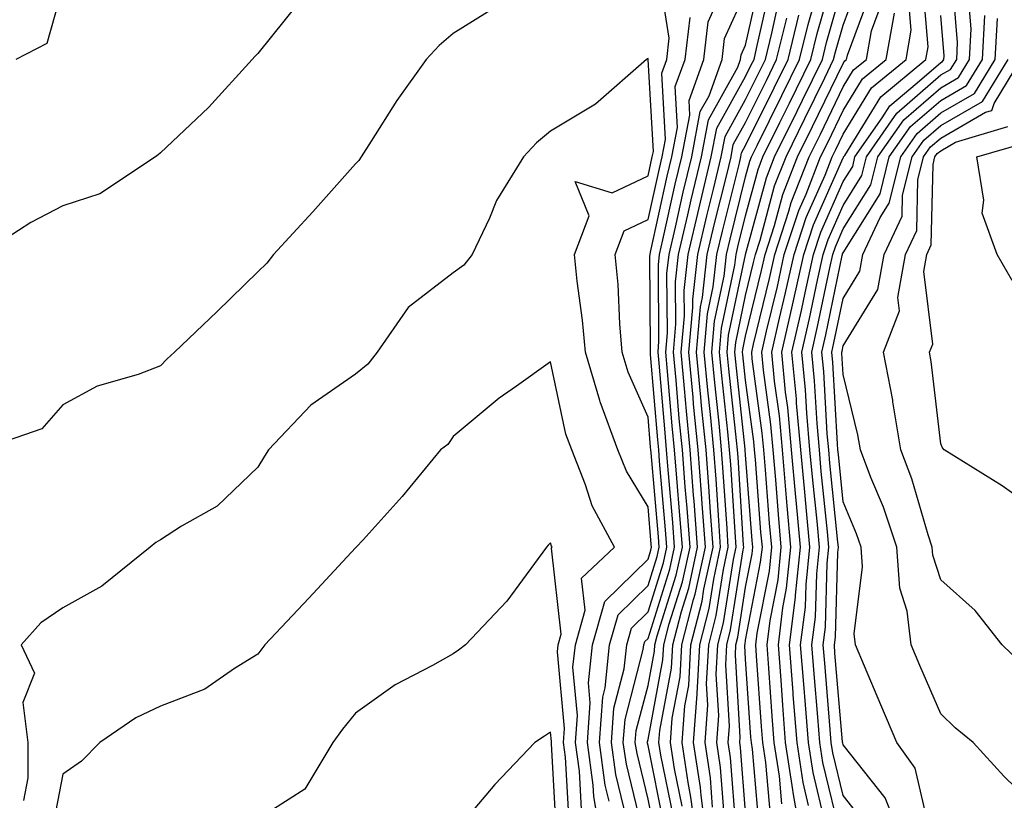
# Model space of a CAD drawing. Units: inches. Extents: x 1042403 to 1043778, y 7216058 to 7218698.
# Drawn here: x 1042614 to 1042715, y 7217976 to 7218056 of the extents above; entities that cross this region are included whole.
import ezdxf

# ---------------------------------------------------------------- set-up
doc = ezdxf.new("R2010")
doc.units = ezdxf.units.IN
doc.header["$MEASUREMENT"] = 0
doc.layers.add('Contour_10427216', color=7, linetype='Continuous', true_color=0x778cec)

msp = doc.modelspace()

# ---------------------------------------------------------------- linework, layer by layer
at = {"layer": 'Contour_10427216'}
for points in [[(1042674.07, 7217975.9, 2937), (1042673.66, 7217977.53, 2937), (1042673.05, 7217981.92, 2937), (1042673.4, 7217986.57, 2937), (1042673.64, 7217987.51, 2937), (1042674.1, 7217991.92, 2937), (1042674.98, 7217994.99, 2937), (1042678.05, 7217997.99, 2937), (1042678.99, 7218000.98, 2937), (1042679.2, 7218001.92, 2937), (1042679.12, 7218002.99, 2937), (1042678.36, 7218011.61, 2937), (1042678.32, 7218011.92, 2937), (1042678.3, 7218012.17, 2937), (1042678.05, 7218015.24, 2937), (1042676, 7218019.87, 2937), (1042675.39, 7218021.92, 2937), (1042675.14, 7218024.83, 2937), (1042674.98, 7218028.85, 2937), (1042674.69, 7218031.92, 2937), (1042675.61, 7218034.36, 2937), (1042678.05, 7218035.51, 2937), (1042679.22, 7218040.75, 2937), (1042679.5, 7218041.92, 2937), (1042679.83, 7218043.7, 2937), (1042679.46, 7218050.51, 2937), (1042679.96, 7218051.92, 2937), (1042680.22, 7218054.09, 2937), (1042679.16, 7218060.81, 2937)], [(1042679.67, 7217973.54, 2933), (1042678.05, 7217981.61, 2933), (1042677.99, 7217981.86, 2933), (1042677.97, 7217981.92, 2933), (1042677.99, 7217981.98, 2933), (1042678.05, 7217982.23, 2933), (1042679.57, 7217990.4, 2933), (1042679.67, 7217991.92, 2933), (1042680.22, 7217994.09, 2933), (1042681.59, 7217998.38, 2933), (1042682.35, 7218001.92, 2933), (1042682.05, 7218005.92, 2933), (1042681.86, 7218008.11, 2933), (1042681.57, 7218011.92, 2933), (1042681.25, 7218015.12, 2933), (1042680.92, 7218019.05, 2933), (1042680.65, 7218021.92, 2933), (1042680.9, 7218024.77, 2933), (1042680.86, 7218029.11, 2933), (1042681.17, 7218031.92, 2933), (1042682.13, 7218036, 2933), (1042682.46, 7218037.51, 2933), (1042683.52, 7218041.92, 2933), (1042684.24, 7218045.73, 2933), (1042687.25, 7218051.12, 2933), (1042687.54, 7218051.92, 2933), (1042687.6, 7218052.37, 2933), (1042688.05, 7218053.37, 2933), (1042689.61, 7218060.36, 2933)], [(1042685.88, 7217974.09, 2927), (1042685.47, 7217979.34, 2927), (1042685.1, 7217981.92, 2927), (1042685.3, 7217984.67, 2927), (1042685.04, 7217988.91, 2927), (1042685.2, 7217991.92, 2927), (1042685.78, 7217994.19, 2927), (1042686.8, 7218000.67, 2927), (1042687.07, 7218001.92, 2927), (1042687, 7218002.97, 2927), (1042686.53, 7218010.4, 2927), (1042686.41, 7218011.92, 2927), (1042686.23, 7218013.74, 2927), (1042685.61, 7218019.48, 2927), (1042685.37, 7218021.92, 2927), (1042685.59, 7218024.38, 2927), (1042686.96, 7218030.83, 2927), (1042687.07, 7218031.92, 2927), (1042687.25, 7218032.72, 2927), (1042688.05, 7218035.9, 2927), (1042689.34, 7218040.63, 2927), (1042689.83, 7218041.92, 2927), (1042691.57, 7218045.44, 2927), (1042692.54, 7218047.43, 2927), (1042694.75, 7218051.92, 2927), (1042695.39, 7218054.58, 2927), (1042697.27, 7218061.14, 2927)], [(1042697.84, 7217972.13, 2918), (1042695.98, 7217979.85, 2918), (1042695.65, 7217981.92, 2918), (1042695.45, 7217984.52, 2918), (1042695.08, 7217988.95, 2918), (1042694.85, 7217991.92, 2918), (1042695.2, 7217994.77, 2918), (1042695.34, 7217999.21, 2918), (1042695.61, 7218001.92, 2918), (1042695.37, 7218004.6, 2918), (1042694.94, 7218008.81, 2918), (1042694.65, 7218011.92, 2918), (1042694.32, 7218015.65, 2918), (1042694.18, 7218018.05, 2918), (1042693.81, 7218021.92, 2918), (1042694.59, 7218025.38, 2918), (1042695.41, 7218029.28, 2918), (1042696, 7218031.92, 2918), (1042696.51, 7218033.46, 2918), (1042698.05, 7218036.96, 2918), (1042699.96, 7218040.01, 2918), (1042700.43, 7218041.92, 2918), (1042703.56, 7218046.41, 2918), (1042708.05, 7218050.32, 2918), (1042709.07, 7218050.9, 2918), (1042709.69, 7218051.92, 2918), (1042709.79, 7218053.66, 2918), (1042709.2, 7218060.77, 2918)], [(1042618.05, 7218059.38, 2935), (1042616.41, 7218053.56, 2935), (1042613.21, 7218051.92, 2935)], [(1042677.62, 7217972.35, 2935), (1042675.82, 7217979.69, 2935), (1042675.51, 7217981.92, 2935), (1042675.69, 7217984.28, 2935), (1042677.56, 7217991.43, 2935), (1042677.62, 7217991.92, 2935), (1042677.72, 7217992.25, 2935), (1042678.05, 7217992.58, 2935), (1042680.28, 7217999.69, 2935), (1042680.76, 7218001.92, 2935), (1042680.59, 7218004.46, 2935), (1042680.1, 7218009.87, 2935), (1042679.94, 7218011.92, 2935), (1042679.79, 7218013.66, 2935), (1042679.18, 7218020.79, 2935), (1042679.07, 7218021.92, 2935), (1042679.16, 7218023.03, 2935), (1042679.1, 7218030.87, 2935), (1042679.22, 7218031.92, 2935), (1042679.57, 7218033.44, 2935), (1042680.84, 7218039.13, 2935), (1042681.51, 7218041.92, 2935), (1042682.33, 7218046.2, 2935), (1042682.25, 7218047.72, 2935), (1042683.75, 7218051.92, 2935), (1042684.2, 7218055.77, 2935), (1042686.12, 7218059.99, 2935)], [(1042680.61, 7217974.48, 2932), (1042679.36, 7217980.61, 2932), (1042679.16, 7217981.92, 2932), (1042679.26, 7217983.13, 2932), (1042680.45, 7217989.52, 2932), (1042680.59, 7217991.92, 2932), (1042681.47, 7217995.34, 2932), (1042682.23, 7217997.74, 2932), (1042683.13, 7218001.92, 2932), (1042682.78, 7218006.65, 2932), (1042682.72, 7218007.25, 2932), (1042682.37, 7218011.92, 2932), (1042682, 7218015.87, 2932), (1042681.78, 7218018.19, 2932), (1042681.43, 7218021.92, 2932), (1042681.78, 7218025.65, 2932), (1042681.74, 7218028.23, 2932), (1042682.17, 7218031.92, 2932), (1042683.28, 7218036.69, 2932), (1042683.42, 7218037.29, 2932), (1042684.53, 7218041.92, 2932), (1042685.1, 7218044.87, 2932), (1042688.05, 7218050.18, 2932), (1042688.62, 7218051.35, 2932), (1042688.91, 7218051.92, 2932), (1042689.18, 7218053.05, 2932), (1042690.59, 7218059.38, 2932)], [(1042684.67, 7217975.3, 2928), (1042684.44, 7217978.31, 2928), (1042683.91, 7217981.92, 2928), (1042684.18, 7217985.79, 2928), (1042684.05, 7217987.92, 2928), (1042684.28, 7217991.92, 2928), (1042685.04, 7217994.93, 2928), (1042685.78, 7217999.65, 2928), (1042686.27, 7218001.92, 2928), (1042686.14, 7218003.83, 2928), (1042685.76, 7218009.63, 2928), (1042685.59, 7218011.92, 2928), (1042685.34, 7218014.63, 2928), (1042684.89, 7218018.76, 2928), (1042684.59, 7218021.92, 2928), (1042684.87, 7218025.1, 2928), (1042685.84, 7218029.71, 2928), (1042686.1, 7218031.92, 2928), (1042686.47, 7218033.5, 2928), (1042688.05, 7218039.89, 2928), (1042688.48, 7218041.49, 2928), (1042688.66, 7218041.92, 2928), (1042689.24, 7218043.11, 2928), (1042691.76, 7218048.21, 2928), (1042693.58, 7218051.92, 2928), (1042694.46, 7218055.51, 2928), (1042695.59, 7218059.46, 2928)], [(1042687.09, 7217972.88, 2926), (1042686.51, 7217980.38, 2926), (1042686.27, 7217981.92, 2926), (1042686.39, 7217983.58, 2926), (1042686.02, 7217989.89, 2926), (1042686.12, 7217991.92, 2926), (1042686.51, 7217993.46, 2926), (1042687.8, 7218001.67, 2926), (1042687.85, 7218001.92, 2926), (1042687.84, 7218002.13, 2926), (1042687.27, 7218011.14, 2926), (1042687.21, 7218011.92, 2926), (1042687.11, 7218012.86, 2926), (1042686.33, 7218020.2, 2926), (1042686.16, 7218021.92, 2926), (1042686.31, 7218023.66, 2926), (1042688.05, 7218031.9, 2926), (1042688.05, 7218031.92, 2926), (1042690.18, 7218039.79, 2926), (1042691.02, 7218041.92, 2926), (1042693.34, 7218046.63, 2926), (1042693.87, 7218047.74, 2926), (1042695.92, 7218051.92, 2926), (1042696.33, 7218053.64, 2926), (1042698.05, 7218059.65, 2926)], [(1042688.05, 7217974.79, 2925), (1042687.54, 7217981.41, 2925), (1042687.46, 7217981.92, 2925), (1042687.5, 7217982.47, 2925), (1042687, 7217990.87, 2925), (1042687.05, 7217991.92, 2925), (1042687.25, 7217992.72, 2925), (1042688.05, 7217997.82, 2925), (1042688.71, 7218001.26, 2925), (1042688.79, 7218001.92, 2925), (1042688.73, 7218002.6, 2925), (1042688.05, 7218011.41, 2925), (1042688.01, 7218011.88, 2925), (1042688.01, 7218011.96, 2925), (1042687.05, 7218020.92, 2925), (1042686.96, 7218021.92, 2925), (1042687.05, 7218022.92, 2925), (1042688.05, 7218027.72, 2925), (1042688.87, 7218031.1, 2925), (1042689.05, 7218031.92, 2925), (1042689.53, 7218033.4, 2925), (1042691.02, 7218038.95, 2925), (1042692.19, 7218041.92, 2925), (1042694.12, 7218045.85, 2925), (1042696.16, 7218050.03, 2925), (1042697.07, 7218051.92, 2925), (1042697.27, 7218052.7, 2925), (1042698.05, 7218055.44, 2925), (1042699.81, 7218060.16, 2925)], [(1042694.51, 7217975.46, 2920), (1042693.95, 7217977.82, 2920), (1042693.32, 7217981.92, 2920), (1042692.93, 7217986.8, 2920), (1042692.93, 7217987.04, 2920), (1042692.56, 7217991.92, 2920), (1042693.15, 7217996.82, 2920), (1042693.15, 7217997.02, 2920), (1042693.66, 7218001.92, 2920), (1042693.23, 7218006.74, 2920), (1042693.19, 7218007.06, 2920), (1042692.76, 7218011.92, 2920), (1042692.37, 7218016.24, 2920), (1042692.15, 7218017.82, 2920), (1042691.76, 7218021.92, 2920), (1042692.85, 7218026.72, 2920), (1042692.93, 7218027.04, 2920), (1042694.01, 7218031.92, 2920), (1042695, 7218034.97, 2920), (1042698.05, 7218041.82, 2920), (1042698.09, 7218041.88, 2920), (1042698.09, 7218041.92, 2920), (1042698.21, 7218042.08, 2920), (1042701.9, 7218048.07, 2920), (1042706.53, 7218051.92, 2920), (1042706.76, 7218053.21, 2920), (1042706.17, 7218060.05, 2920)], [(1042678.75, 7217972.62, 2934), (1042678.05, 7217976.1, 2934), (1042676.92, 7217980.79, 2934), (1042676.74, 7217981.92, 2934), (1042676.84, 7217983.13, 2934), (1042678.05, 7217987.76, 2934), (1042678.71, 7217991.26, 2934), (1042678.73, 7217991.92, 2934), (1042678.99, 7217992.86, 2934), (1042680.92, 7217999.05, 2934), (1042681.57, 7218001.92, 2934), (1042681.31, 7218005.18, 2934), (1042680.98, 7218008.99, 2934), (1042680.75, 7218011.92, 2934), (1042680.51, 7218014.38, 2934), (1042680.04, 7218019.93, 2934), (1042679.87, 7218021.92, 2934), (1042680.04, 7218023.91, 2934), (1042679.98, 7218029.99, 2934), (1042680.2, 7218031.92, 2934), (1042680.86, 7218034.73, 2934), (1042681.66, 7218038.31, 2934), (1042682.52, 7218041.92, 2934), (1042683.4, 7218046.57, 2934), (1042684.3, 7218048.17, 2934), (1042685.65, 7218051.92, 2934), (1042685.9, 7218054.07, 2934), (1042688.05, 7218058.8, 2934)], [(1042681.53, 7217975.4, 2931), (1042680.76, 7217979.21, 2931), (1042680.35, 7217981.92, 2931), (1042680.53, 7217984.4, 2931), (1042681.33, 7217988.64, 2931), (1042681.51, 7217991.92, 2931), (1042682.7, 7217996.57, 2931), (1042682.87, 7217997.1, 2931), (1042683.93, 7218001.92, 2931), (1042683.58, 7218006.39, 2931), (1042683.52, 7218007.39, 2931), (1042683.17, 7218011.92, 2931), (1042682.72, 7218016.59, 2931), (1042682.66, 7218017.31, 2931), (1042682.23, 7218021.92, 2931), (1042682.64, 7218026.51, 2931), (1042682.64, 7218027.33, 2931), (1042683.15, 7218031.92, 2931), (1042684.07, 7218035.9, 2931), (1042684.75, 7218038.62, 2931), (1042685.53, 7218041.92, 2931), (1042685.94, 7218044.03, 2931), (1042688.05, 7218047.82, 2931), (1042689.42, 7218050.55, 2931), (1042690.08, 7218051.92, 2931), (1042690.73, 7218054.6, 2931), (1042691.57, 7218058.4, 2931)], [(1042689.44, 7217973.31, 2924), (1042688.75, 7217981.22, 2924), (1042688.64, 7217981.92, 2924), (1042688.6, 7217982.47, 2924), (1042688.05, 7217990.46, 2924), (1042687.97, 7217991.84, 2924), (1042687.97, 7217991.92, 2924), (1042687.99, 7217991.98, 2924), (1042688.05, 7217992.39, 2924), (1042689.59, 7218000.38, 2924), (1042689.77, 7218001.92, 2924), (1042689.61, 7218003.48, 2924), (1042689.05, 7218010.92, 2924), (1042688.97, 7218011.92, 2924), (1042688.89, 7218012.76, 2924), (1042688.05, 7218019.03, 2924), (1042687.78, 7218021.65, 2924), (1042687.74, 7218021.92, 2924), (1042687.78, 7218022.19, 2924), (1042688.05, 7218023.56, 2924), (1042689.67, 7218030.3, 2924), (1042690.04, 7218031.92, 2924), (1042691.02, 7218034.89, 2924), (1042691.88, 7218038.09, 2924), (1042693.38, 7218041.92, 2924), (1042694.92, 7218045.05, 2924), (1042698.05, 7218051.51, 2924), (1042698.21, 7218051.76, 2924), (1042698.4, 7218051.92, 2924), (1042698.48, 7218052.35, 2924), (1042700.94, 7218059.03, 2924)], [(1042693.79, 7217971.92, 2921), (1042692.91, 7217976.78, 2921), (1042692.89, 7217977.08, 2921), (1042692.15, 7217981.92, 2921), (1042691.86, 7217985.73, 2921), (1042691.68, 7217988.29, 2921), (1042691.41, 7217991.92, 2921), (1042691.86, 7217995.73, 2921), (1042692.25, 7217997.72, 2921), (1042692.68, 7218001.92, 2921), (1042692.31, 7218006.18, 2921), (1042692.17, 7218007.8, 2921), (1042691.82, 7218011.92, 2921), (1042691.51, 7218015.38, 2921), (1042691.02, 7218018.95, 2921), (1042690.73, 7218021.92, 2921), (1042691.53, 7218025.4, 2921), (1042692.11, 7218027.86, 2921), (1042693.01, 7218031.92, 2921), (1042694.26, 7218035.71, 2921), (1042696.19, 7218040.06, 2921), (1042696.92, 7218041.92, 2921), (1042697.29, 7218042.68, 2921), (1042698.05, 7218044.24, 2921), (1042700.96, 7218049.01, 2921), (1042704.5, 7218051.92, 2921), (1042705.04, 7218054.93, 2921), (1042704.73, 7218058.6, 2921)], [(1042700.06, 7217973.93, 2917), (1042698.05, 7217976.47, 2917), (1042697, 7217980.87, 2917), (1042696.82, 7217981.92, 2917), (1042696.72, 7217983.25, 2917), (1042696.16, 7217990.03, 2917), (1042696, 7217991.92, 2917), (1042696.23, 7217993.74, 2917), (1042696.41, 7218000.28, 2917), (1042696.59, 7218001.92, 2917), (1042696.45, 7218003.52, 2917), (1042695.8, 7218009.67, 2917), (1042695.61, 7218011.92, 2917), (1042695.37, 7218014.6, 2917), (1042695.12, 7218018.99, 2917), (1042694.85, 7218021.92, 2917), (1042695.43, 7218024.54, 2917), (1042696.68, 7218030.55, 2917), (1042696.98, 7218031.92, 2917), (1042697.25, 7218032.72, 2917), (1042698.05, 7218034.54, 2917), (1042700.9, 7218039.07, 2917), (1042701.6, 7218041.92, 2917), (1042704.26, 7218045.71, 2917), (1042708.05, 7218049.01, 2917), (1042709.89, 7218050.08, 2917), (1042711, 7218051.92, 2917), (1042711.17, 7218055.05, 2917), (1042710.84, 7218059.13, 2917)], [(1042662.58, 7218057.39, 2937), (1042658.05, 7218054.56, 2937), (1042656.64, 7218053.33, 2937), (1042655.28, 7218051.92, 2937), (1042652.27, 7218047.7, 2937), (1042649.67, 7218043.54, 2937), (1042648.64, 7218041.92, 2937), (1042648.4, 7218041.57, 2937), (1042648.05, 7218041.22, 2937), (1042643.66, 7218036.31, 2937), (1042639.63, 7218031.92, 2937), (1042638.95, 7218031.02, 2937), (1042638.05, 7218030.14, 2937), (1042633.87, 7218026.1, 2937), (1042629.5, 7218021.92, 2937), (1042628.75, 7218021.22, 2937), (1042628.05, 7218020.51, 2937), (1042625.76, 7218019.63, 2937), (1042621.55, 7218018.42, 2937), (1042618.05, 7218016.51, 2937), (1042615.9, 7218014.07, 2937), (1042609.63, 7218011.92, 2937)], [(1042642.23, 7218057.74, 2936), (1042638.05, 7218052.53, 2936), (1042637.74, 7218052.23, 2936), (1042637.44, 7218051.92, 2936), (1042632.97, 7218047, 2936), (1042628.05, 7218042.35, 2936), (1042627.82, 7218042.15, 2936), (1042627.54, 7218041.92, 2936), (1042621.84, 7218038.13, 2936), (1042618.05, 7218036.92, 2936), (1042614.75, 7218035.22, 2936), (1042609.67, 7218031.92, 2936)], [(1042690.59, 7217974.46, 2923), (1042690.12, 7217979.85, 2923), (1042689.81, 7217981.92, 2923), (1042689.69, 7217983.56, 2923), (1042689.18, 7217990.79, 2923), (1042689.1, 7217991.92, 2923), (1042689.24, 7217993.11, 2923), (1042690.49, 7217999.48, 2923), (1042690.75, 7218001.92, 2923), (1042690.51, 7218004.38, 2923), (1042690.1, 7218009.87, 2923), (1042689.91, 7218011.92, 2923), (1042689.75, 7218013.62, 2923), (1042688.73, 7218021.24, 2923), (1042688.67, 7218021.92, 2923), (1042688.85, 7218022.72, 2923), (1042690.49, 7218029.48, 2923), (1042691.04, 7218031.92, 2923), (1042692.48, 7218036.35, 2923), (1042692.72, 7218037.25, 2923), (1042694.55, 7218041.92, 2923), (1042695.71, 7218044.26, 2923), (1042698.05, 7218049.09, 2923), (1042699.12, 7218050.85, 2923), (1042700.43, 7218051.92, 2923), (1042700.96, 7218054.83, 2923), (1042702.09, 7218057.88, 2923)], [(1042675.84, 7217974.13, 2936), (1042674.75, 7217978.62, 2936), (1042674.28, 7217981.92, 2936), (1042674.53, 7217985.44, 2936), (1042675.61, 7217989.48, 2936), (1042675.86, 7217991.92, 2936), (1042676.35, 7217993.62, 2936), (1042678.05, 7217995.3, 2936), (1042679.63, 7218000.34, 2936), (1042679.98, 7218001.92, 2936), (1042679.85, 7218003.72, 2936), (1042679.22, 7218010.75, 2936), (1042679.14, 7218011.92, 2936), (1042679.05, 7218012.92, 2936), (1042678.3, 7218021.67, 2936), (1042678.28, 7218021.92, 2936), (1042678.3, 7218022.17, 2936), (1042678.23, 7218031.74, 2936), (1042678.25, 7218031.92, 2936), (1042678.3, 7218032.17, 2936), (1042680.02, 7218039.95, 2936), (1042680.49, 7218041.92, 2936), (1042681.08, 7218044.95, 2936), (1042680.84, 7218049.13, 2936), (1042681.86, 7218051.92, 2936), (1042682.35, 7218056.22, 2936)], [(1042684.07, 7217971.92, 2929), (1042683.48, 7217976.49, 2929), (1042683.42, 7217977.29, 2929), (1042682.72, 7217981.92, 2929), (1042683.09, 7217986.88, 2929), (1042683.07, 7217986.94, 2929), (1042683.36, 7217991.92, 2929), (1042684.32, 7217995.65, 2929), (1042684.79, 7217998.66, 2929), (1042685.49, 7218001.92, 2929), (1042685.3, 7218004.67, 2929), (1042685.02, 7218008.89, 2929), (1042684.79, 7218011.92, 2929), (1042684.44, 7218015.53, 2929), (1042684.16, 7218018.03, 2929), (1042683.79, 7218021.92, 2929), (1042684.14, 7218025.83, 2929), (1042684.73, 7218028.6, 2929), (1042685.1, 7218031.92, 2929), (1042685.67, 7218034.3, 2929), (1042687.41, 7218041.28, 2929), (1042687.56, 7218041.92, 2929), (1042687.64, 7218042.33, 2929), (1042688.05, 7218043.09, 2929), (1042690.98, 7218048.99, 2929), (1042692.41, 7218051.92, 2929), (1042693.52, 7218056.45, 2929)], [(1042691.76, 7217975.63, 2922), (1042691.51, 7217978.46, 2922), (1042690.98, 7217981.92, 2922), (1042690.76, 7217984.63, 2922), (1042690.43, 7217989.54, 2922), (1042690.26, 7217991.92, 2922), (1042690.55, 7217994.42, 2922), (1042691.37, 7217998.6, 2922), (1042691.7, 7218001.92, 2922), (1042691.41, 7218005.28, 2922), (1042691.14, 7218008.83, 2922), (1042690.86, 7218011.92, 2922), (1042690.63, 7218014.5, 2922), (1042689.89, 7218020.08, 2922), (1042689.71, 7218021.92, 2922), (1042690.2, 7218024.07, 2922), (1042691.31, 7218028.66, 2922), (1042692.01, 7218031.92, 2922), (1042693.52, 7218036.45, 2922), (1042694.24, 7218038.11, 2922), (1042695.73, 7218041.92, 2922), (1042696.51, 7218043.46, 2922), (1042698.05, 7218046.67, 2922), (1042700.04, 7218049.93, 2922), (1042702.46, 7218051.92, 2922), (1042703.32, 7218056.65, 2922)], [(1042696.17, 7217973.8, 2919), (1042694.96, 7217978.83, 2919), (1042694.5, 7217981.92, 2919), (1042694.18, 7217985.79, 2919), (1042694.01, 7217987.88, 2919), (1042693.69, 7217991.92, 2919), (1042694.18, 7217995.79, 2919), (1042694.24, 7217998.11, 2919), (1042694.63, 7218001.92, 2919), (1042694.3, 7218005.67, 2919), (1042694.07, 7218007.94, 2919), (1042693.71, 7218011.92, 2919), (1042693.28, 7218016.69, 2919), (1042693.25, 7218017.12, 2919), (1042692.78, 7218021.92, 2919), (1042693.77, 7218026.2, 2919), (1042694.14, 7218028.01, 2919), (1042695, 7218031.92, 2919), (1042695.75, 7218034.22, 2919), (1042698.05, 7218039.4, 2919), (1042699.03, 7218040.94, 2919), (1042699.26, 7218041.92, 2919), (1042702.05, 7218045.92, 2919), (1042702.82, 7218047.15, 2919), (1042705.63, 7218049.5, 2919), (1042708.05, 7218051.61, 2919), (1042708.25, 7218051.72, 2919), (1042708.38, 7218051.92, 2919), (1042708.4, 7218052.27, 2919), (1042708.05, 7218056.41, 2919)], [(1042704.1, 7217971.92, 2916), (1042702.37, 7217976.24, 2916), (1042698.05, 7217981.67, 2916), (1042698.01, 7217981.88, 2916), (1042697.99, 7217981.92, 2916), (1042697.99, 7217981.98, 2916), (1042697.21, 7217991.08, 2916), (1042697.15, 7217991.92, 2916), (1042697.25, 7217992.72, 2916), (1042697.5, 7218001.37, 2916), (1042697.56, 7218001.92, 2916), (1042697.52, 7218002.45, 2916), (1042696.68, 7218010.55, 2916), (1042696.57, 7218011.92, 2916), (1042696.41, 7218013.56, 2916), (1042696.06, 7218019.93, 2916), (1042695.86, 7218021.92, 2916), (1042696.27, 7218023.7, 2916), (1042697.95, 7218031.82, 2916), (1042697.97, 7218031.92, 2916), (1042697.99, 7218031.98, 2916), (1042698.05, 7218032.1, 2916), (1042701.84, 7218038.13, 2916), (1042702.78, 7218041.92, 2916), (1042704.94, 7218045.03, 2916), (1042708.05, 7218047.72, 2916), (1042710.71, 7218049.26, 2916), (1042712.33, 7218051.92, 2916), (1042712.56, 7218056.43, 2916)], [(1042683.03, 7217971.92, 2930), (1042682.44, 7217976.31, 2930), (1042682.15, 7217977.82, 2930), (1042681.55, 7217981.92, 2930), (1042681.8, 7217985.67, 2930), (1042682.21, 7217987.76, 2930), (1042682.42, 7217991.92, 2930), (1042683.58, 7217996.39, 2930), (1042683.77, 7217997.64, 2930), (1042684.71, 7218001.92, 2930), (1042684.44, 7218005.53, 2930), (1042684.28, 7218008.15, 2930), (1042683.99, 7218011.92, 2930), (1042683.54, 7218016.43, 2930), (1042683.44, 7218017.31, 2930), (1042683.01, 7218021.92, 2930), (1042683.42, 7218026.55, 2930), (1042683.64, 7218027.51, 2930), (1042684.12, 7218031.92, 2930), (1042684.87, 7218035.1, 2930), (1042686.08, 7218039.95, 2930), (1042686.55, 7218041.92, 2930), (1042686.78, 7218043.19, 2930), (1042688.05, 7218045.46, 2930), (1042690.2, 7218049.77, 2930), (1042691.23, 7218051.92, 2930), (1042692.29, 7218056.16, 2930)], [(1042706.88, 7217973.09, 2915), (1042705.43, 7217979.3, 2915), (1042703.54, 7217981.92, 2915), (1042701.9, 7217985.77, 2915), (1042700.24, 7217989.73, 2915), (1042699.32, 7217991.92, 2915), (1042699.18, 7217993.05, 2915), (1042700.04, 7217999.93, 2915), (1042699.89, 7218001.92, 2915), (1042699.42, 7218003.29, 2915), (1042698.05, 7218006.59, 2915), (1042697.56, 7218011.43, 2915), (1042697.5, 7218011.92, 2915), (1042697.46, 7218012.51, 2915), (1042697, 7218020.87, 2915), (1042696.9, 7218021.92, 2915), (1042697.11, 7218022.86, 2915), (1042698.05, 7218027.41, 2915), (1042699.77, 7218030.2, 2915), (1042700.08, 7218031.92, 2915), (1042701.84, 7218035.71, 2915), (1042702.78, 7218037.19, 2915), (1042703.95, 7218041.92, 2915), (1042705.63, 7218044.34, 2915), (1042708.05, 7218046.43, 2915), (1042711.53, 7218048.44, 2915), (1042713.64, 7218051.92, 2915), (1042713.87, 7218056.1, 2915)], [(1042673.25, 7217971.92, 2938), (1042672.5, 7217976.37, 2938), (1042672.42, 7217977.55, 2938), (1042671.82, 7217981.92, 2938), (1042672.11, 7217985.98, 2938), (1042671.94, 7217988.03, 2938), (1042672.35, 7217991.92, 2938), (1042673.62, 7217996.35, 2938), (1042678.05, 7218000.69, 2938), (1042678.34, 7218001.63, 2938), (1042678.4, 7218001.92, 2938), (1042678.38, 7218002.25, 2938), (1042678.05, 7218006.06, 2938), (1042675.84, 7218009.71, 2938), (1042674.96, 7218011.92, 2938), (1042673.15, 7218016.82, 2938), (1042673.09, 7218016.96, 2938), (1042671.62, 7218021.92, 2938), (1042671.33, 7218025.2, 2938), (1042670.78, 7218029.19, 2938), (1042670.51, 7218031.92, 2938), (1042672.01, 7218035.88, 2938), (1042670.57, 7218039.4, 2938), (1042674.38, 7218038.25, 2938), (1042678.05, 7218039.99, 2938), (1042678.48, 7218041.92, 2938), (1042678.6, 7218042.47, 2938), (1042678.05, 7218051.92, 2938), (1042678.07, 7218051.92, 2938), (1042678.07, 7218051.94, 2938), (1042678.05, 7218052.02, 2938), (1042677.99, 7218051.98, 2938), (1042677.89, 7218051.92, 2938), (1042672.64, 7218047.33, 2938), (1042668.05, 7218044.58, 2938), (1042666.59, 7218043.38, 2938), (1042665.28, 7218041.92, 2938), (1042662.52, 7218037.45, 2938), (1042661.78, 7218035.65, 2938), (1042660, 7218031.92, 2938), (1042659.14, 7218030.83, 2938), (1042658.05, 7218030.06, 2938), (1042653.46, 7218026.51, 2938), (1042650.26, 7218021.92, 2938), (1042649.3, 7218020.67, 2938), (1042648.05, 7218019.67, 2938), (1042643.48, 7218016.49, 2938), (1042639.12, 7218011.92, 2938), (1042638.71, 7218011.26, 2938), (1042638.05, 7218010.14, 2938), (1042633.85, 7218006.12, 2938), (1042630.2, 7218004.07, 2938), (1042628.05, 7218002.7, 2938), (1042627.56, 7218002.41, 2938), (1042627, 7218001.92, 2938), (1042622.05, 7217997.92, 2938), (1042618.05, 7217995.73, 2938), (1042615.8, 7217994.17, 2938), (1042613.77, 7217991.92, 2938), (1042615.14, 7217989.01, 2938), (1042613.95, 7217986.02, 2938), (1042614.44, 7217981.92, 2938), (1042614.44, 7217978.31, 2938), (1042613.99, 7217975.98, 2938)], [(1042718.05, 7217975.06, 2914), (1042714.57, 7217978.44, 2914), (1042711.39, 7217981.92, 2914), (1042709.55, 7217983.42, 2914), (1042708.05, 7217984.85, 2914), (1042705.92, 7217989.79, 2914), (1042705.02, 7217991.92, 2914), (1042704.61, 7217995.36, 2914), (1042703.85, 7217997.72, 2914), (1042703.54, 7218001.92, 2914), (1042702.17, 7218006.04, 2914), (1042700.9, 7218009.07, 2914), (1042699.83, 7218011.92, 2914), (1042699.57, 7218013.44, 2914), (1042698.05, 7218019.63, 2914), (1042697.93, 7218021.8, 2914), (1042697.91, 7218021.92, 2914), (1042697.95, 7218022.02, 2914), (1042698.05, 7218022.55, 2914), (1042701.62, 7218028.35, 2914), (1042702.27, 7218031.92, 2914), (1042704.1, 7218035.87, 2914), (1042704.14, 7218038.01, 2914), (1042705.12, 7218041.92, 2914), (1042706.33, 7218043.64, 2914), (1042708.05, 7218045.14, 2914), (1042712.35, 7218047.62, 2914), (1042714.96, 7218051.92, 2914)], [(1042716.25, 7217990.12, 2913), (1042714.34, 7217991.92, 2913), (1042711.57, 7217995.44, 2913), (1042708.05, 7217998.58, 2913), (1042707.25, 7218001.12, 2913), (1042707.19, 7218001.92, 2913), (1042706.76, 7218003.21, 2913), (1042705.08, 7218008.95, 2913), (1042703.97, 7218011.92, 2913), (1042703.15, 7218016.82, 2913), (1042703.13, 7218017, 2913), (1042702.19, 7218021.92, 2913), (1042703.83, 7218026.14, 2913), (1042703.66, 7218027.53, 2913), (1042704.44, 7218031.92, 2913), (1042705.59, 7218034.38, 2913), (1042705.71, 7218039.58, 2913), (1042706.29, 7218041.92, 2913), (1042707.01, 7218042.96, 2913), (1042708.05, 7218043.85, 2913), (1042712.64, 7218046.51, 2913), (1042713.28, 7218046.69, 2913), (1042713.52, 7218047.39, 2913), (1042716.27, 7218051.92, 2913)], [(1042718.05, 7218005.59, 2912), (1042714.34, 7218008.21, 2912), (1042708.4, 7218011.92, 2912), (1042708.25, 7218012.12, 2912), (1042708.05, 7218012.53, 2912), (1042707.09, 7218020.96, 2912), (1042706.92, 7218021.92, 2912), (1042707.23, 7218022.74, 2912), (1042706.31, 7218030.18, 2912), (1042706.62, 7218031.92, 2912), (1042707.07, 7218032.9, 2912), (1042707.27, 7218041.14, 2912), (1042707.46, 7218041.92, 2912), (1042707.7, 7218042.27, 2912), (1042708.05, 7218042.56, 2912), (1042709.57, 7218043.44, 2912), (1042714.94, 7218045.03, 2912)], [(1042715.39, 7218029.26, 2911), (1042713.85, 7218031.92, 2911), (1042712.29, 7218036.16, 2911), (1042712.48, 7218037.49, 2911), (1042711.76, 7218041.92, 2911), (1042716.62, 7218043.35, 2911)], [(1042671.21, 7217975.08, 2939), (1042671, 7217978.97, 2939), (1042670.59, 7217981.92, 2939), (1042670.8, 7217984.67, 2939), (1042670.34, 7217989.63, 2939), (1042670.59, 7217991.92, 2939), (1042671.6, 7217995.47, 2939), (1042671.23, 7217998.74, 2939), (1042674.59, 7218001.92, 2939), (1042672.31, 7218006.18, 2939), (1042671.64, 7218008.33, 2939), (1042670.22, 7218011.92, 2939), (1042669.63, 7218013.5, 2939), (1042668.05, 7218020.92, 2939), (1042664.57, 7218018.44, 2939), (1042662.78, 7218017.19, 2939), (1042658.05, 7218013.27, 2939), (1042657.5, 7218012.47, 2939), (1042656.76, 7218011.92, 2939), (1042652.85, 7218007.12, 2939), (1042648.83, 7218002.7, 2939), (1042648.13, 7218001.92, 2939), (1042648.09, 7218001.88, 2939), (1042648.05, 7218001.88, 2939), (1042643.26, 7217996.71, 2939), (1042638.75, 7217991.92, 2939), (1042638.44, 7217991.53, 2939), (1042638.05, 7217990.98, 2939), (1042635.63, 7217989.5, 2939), (1042632.6, 7217987.37, 2939), (1042628.05, 7217985.63, 2939), (1042625.51, 7217984.46, 2939), (1042621.82, 7217981.92, 2939), (1042619.96, 7217980.01, 2939), (1042618.05, 7217978.66, 2939), (1042616.96, 7217973.01, 2939)], [(1042669.94, 7217973.81, 2940), (1042669.57, 7217980.4, 2940), (1042669.36, 7217981.92, 2940), (1042669.48, 7217983.35, 2940), (1042668.75, 7217991.22, 2940), (1042668.83, 7217991.92, 2940), (1042669.14, 7217993.01, 2940), (1042668.13, 7218001.84, 2940), (1042668.21, 7218001.92, 2940), (1042668.15, 7218002.02, 2940), (1042668.05, 7218002.37, 2940), (1042667.82, 7218002.15, 2940), (1042667.64, 7218001.92, 2940), (1042666.39, 7218000.26, 2940), (1042663.56, 7217996.41, 2940), (1042659.34, 7217991.92, 2940), (1042658.6, 7217991.37, 2940), (1042658.05, 7217991, 2940), (1042655.94, 7217989.81, 2940), (1042652.13, 7217987.84, 2940), (1042648.05, 7217984.93, 2940), (1042646.7, 7217983.27, 2940), (1042645.73, 7217981.92, 2940), (1042642.84, 7217977.13, 2940), (1042638.05, 7217974.05, 2940)], [(1042668.67, 7217972.55, 2941), (1042668.15, 7217981.82, 2941), (1042668.13, 7217981.92, 2941), (1042668.15, 7217982.02, 2941), (1042668.05, 7217982.99, 2941), (1042667.42, 7217982.55, 2941), (1042666.43, 7217981.92, 2941), (1042662.35, 7217977.62, 2941), (1042658.05, 7217972.55, 2941)]]:
    msp.add_polyline3d(points, dxfattribs=at)

doc.saveas('drawing.dxf')
